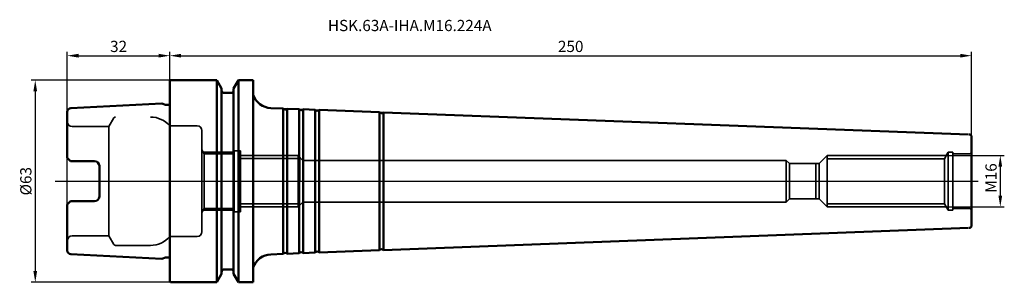
# Model space of a CAD drawing. Units: millimetres. Extents: x -47 to 260, y -31 to 50.
import ezdxf
from ezdxf.lldxf.tags import DXFTag

# ---------------------------------------------------------------- set-up
doc = ezdxf.new("R2010")
doc.units = ezdxf.units.MM
for name, color, linetype, lineweight in [('1', 4, 'Continuous', 50), ('2', 7, 'Continuous', 25), ('3', 1, 'DASHED', 35), ('4', 2, 'DASHDOT', 25), ('NOCUT', 7, 'Continuous', 25), ('SK1', 4, 'Continuous', 50), ('SK2', 7, 'Continuous', 25), ('SK3', 1, 'DASHED', 35), ('SK4', 2, 'DASHDOT', 25)]:
    doc.layers.add(name, color=color, linetype=linetype, lineweight=lineweight)
doc.layers.add('SK6', color=5, linetype='Continuous')
doc.styles.get("Standard").update_dxf_attribs({"font": 'monos.ttf', "height": 3.5})
tags = doc.linetypes.add('DASHDOT', pattern=[70, 31, -13, 13, -13]).pattern_tags.tags
tags[10:11] = [DXFTag(74, 4), DXFTag(75, 0), DXFTag(340, '0'), DXFTag(46, 0.0), DXFTag(50, 0.0), DXFTag(44, 0.0), DXFTag(45, 0.0)]
tags[8:9] = [DXFTag(74, 4), DXFTag(75, 0), DXFTag(340, '0'), DXFTag(46, 0.0), DXFTag(50, 0.0), DXFTag(44, 0.0), DXFTag(45, 0.0)]
tags[6:7] = [DXFTag(74, 4), DXFTag(75, 0), DXFTag(340, '0'), DXFTag(46, 0.0), DXFTag(50, 0.0), DXFTag(44, 0.0), DXFTag(45, 0.0)]
tags[4:5] = [DXFTag(74, 4), DXFTag(75, 0), DXFTag(340, '0'), DXFTag(46, 0.0), DXFTag(50, 0.0), DXFTag(44, 0.0), DXFTag(45, 0.0)]
tags = doc.linetypes.add('DASHED', pattern=[25.72, 12.86, -12.86]).pattern_tags.tags
tags[6:7] = [DXFTag(74, 4), DXFTag(75, 0), DXFTag(340, '0'), DXFTag(46, 0.0), DXFTag(50, 0.0), DXFTag(44, 0.0), DXFTag(45, 0.0)]
tags[4:5] = [DXFTag(74, 4), DXFTag(75, 0), DXFTag(340, '0'), DXFTag(46, 0.0), DXFTag(50, 0.0), DXFTag(44, 0.0), DXFTag(45, 0.0)]
doc.dimstyles.new('PRAMET', dxfattribs={"dimtxt": 3.5, "dimasz": 3.5, "dimexe": 1.25, "dimexo": 0.625, "dimtad": 1, "dimtxsty": 'Standard', "dimcen": 2.5, "dimadec": 0, "dimazin": 0, "dimtfac": 1, "dimtmove": 0, "dimatfit": 3, "dimfxl": 1, "dimarcsym": 0})

# ---------------------------------------------------------------- blocks, each defined once
blk = doc.blocks.new('*D1')
at = {"layer": 'Defpoints', "color": 0}
for p in [(0, 39.11), (0, 26.43), (-32, -12.88)]:
    blk.add_point(p, dxfattribs=at)
at = {"layer": 'SK2', "color": 0, "lineweight": -2}
for p, q in [((-32, -12.26), (-32, 40.36)), ((0, 27.06), (0, 40.36)), ((-28.5, 39.11), (-3.5, 39.11))]:
    blk.add_line(p, q, dxfattribs=at)
at = {"layer": 'SK2', "color": 0}
for points in [[(-28.5, 39.7), (-28.5, 38.53), (-32, 39.11)], [(-3.5, 39.7), (-3.5, 38.53), (0, 39.11)]]:
    blk.add_solid(points, dxfattribs=at)
at = {"layer": 'SK2', "color": 0, "insert": (-16, 41.55), "char_height": 3.5, "attachment_point": 5}
blk.add_mtext('32', dxfattribs=at)
blk = doc.blocks.new('*D2')
at = {"layer": '2', "color": 0, "lineweight": -2}
for p, q in [((2.76, 31.5), (-43.24, 31.5)), ((-41.99, 28), (-41.99, -28)), ((2.76, -31.5), (-43.24, -31.5))]:
    blk.add_line(p, q, dxfattribs=at)
at = {"layer": '2', "color": 0}
for points in [[(-42.58, 28), (-41.41, 28), (-41.99, 31.5)], [(-42.58, -28), (-41.41, -28), (-41.99, -31.5)]]:
    blk.add_solid(points, dxfattribs=at)
at = {"layer": 'Defpoints', "color": 0}
for p in [(3.38, 31.5), (-41.99, -31.5), (3.38, -31.5)]:
    blk.add_point(p, dxfattribs=at)
at = {"layer": '2', "color": 0, "insert": (-44.48, 0), "char_height": 3.5, "attachment_point": 5, "rotation": 90}
blk.add_mtext('%%C63', dxfattribs=at)
blk = doc.blocks.new('*D3')
at = {"layer": '2', "color": 0, "lineweight": -2}
for p, q in [((0, 0.63), (0, 40.36)), ((250, 0.63), (250, 40.36)), ((3.5, 39.11), (246.5, 39.11))]:
    blk.add_line(p, q, dxfattribs=at)
at = {"layer": '2', "color": 0}
for points in [[(3.5, 39.7), (3.5, 38.53), (0, 39.11)], [(246.5, 39.7), (246.5, 38.53), (250, 39.11)]]:
    blk.add_solid(points, dxfattribs=at)
at = {"layer": 'Defpoints', "color": 0}
for p in [(250, 39.11), (0, 0), (250, 0)]:
    blk.add_point(p, dxfattribs=at)
at = {"layer": '2', "color": 0, "insert": (125, 41.55), "char_height": 3.5, "attachment_point": 5}
blk.add_mtext('250', dxfattribs=at)
blk = doc.blocks.new('*D4')
at = {"layer": '2', "color": 0, "lineweight": -2}
for p, q in [((239.38, 8), (260.24, 8)), ((258.99, 4.5), (258.99, -4.5)), ((239.17, -8), (260.24, -8))]:
    blk.add_line(p, q, dxfattribs=at)
at = {"layer": '2', "color": 0}
for points in [[(258.41, 4.5), (259.58, 4.5), (258.99, 8)], [(258.41, -4.5), (259.58, -4.5), (258.99, -8)]]:
    blk.add_solid(points, dxfattribs=at)
at = {"layer": 'Defpoints', "color": 0}
for p in [(238.76, 8), (238.55, -8), (258.99, -8)]:
    blk.add_point(p, dxfattribs=at)
at = {"layer": '2', "color": 0, "insert": (256.56, 1), "char_height": 3.5, "attachment_point": 5, "rotation": 90}
blk.add_mtext('M16', dxfattribs=at)

msp = doc.modelspace()

# ---------------------------------------------------------------- linework, layer by layer
at = {"layer": '1', "ltscale": 10}
for p, q in [((0, 31.3), (0.2, 31.5)), ((0, 31.3), (0, 26.435)), ((0.2, 31.5), (14.624, 31.5)), ((14.624, 31.5), (16.125, 28.9)), ((14.624, -31.5), (14.624, 31.5)), ((21.376, 31.5), (19.875, 28.9)), ((21.376, 31.5), (26, 31.5)), ((21.376, -31.5), (21.376, 31.5)), ((26, -31.5), (26, 31.5)), ((16.125, 28.9), (16.125, 28.3)), ((16.125, -28.9), (16.125, 28.3)), ((19.875, 28.9), (19.875, 28.3)), ((19.875, -28.3), (19.875, 28.3)), ((0, 26.435), (0, -31.3)), ((16.925, 27.5), (19.075, 27.5)), ((35.357, 22.645), (31.475, 22.792)), ((35.357, -22.645), (35.357, 22.645)), ((40.357, 22.456), (36.605, 22.598)), ((36.605, -22.598), (36.605, 22.598)), ((40.357, -22.456), (40.357, 22.456)), ((45.357, 22.266), (41.605, 22.408)), ((41.605, -22.408), (41.605, 22.408)), ((45.357, -22.266), (45.357, 22.266)), ((65.357, 21.508), (46.605, 22.219)), ((46.605, -22.219), (46.605, 22.219)), ((65.357, -21.508), (65.357, 21.516)), ((249.038, 14.536), (66.605, 21.461)), ((66.605, -21.461), (66.605, 21.451)), ((250, -14.137), (250, 14.137)), ((249.038, -14.536), (66.605, -21.461)), ((35.357, -22.645), (31.475, -22.792)), ((40.357, -22.456), (36.605, -22.598)), ((45.357, -22.266), (41.605, -22.408)), ((65.357, -21.508), (46.605, -22.219)), ((16.925, -27.5), (19.075, -27.5)), ((14.624, -31.5), (16.125, -28.9)), ((16.125, -28.3), (16.125, -28.9)), ((19.875, -28.3), (19.875, -28.9)), ((21.376, -31.5), (19.875, -28.9)), ((0, -31.3), (0.2, -31.5)), ((0.2, -31.5), (14.624, -31.5)), ((21.376, -31.5), (26, -31.5))]:
    msp.add_line(p, q, dxfattribs=at)
for centre, radius, start, end in [((16.925, 28.3), 0.8, 180, 270), ((19.075, 28.3), 0.8, 270, 0), ((31.703, 28.788), 6, 198.10534, 267.82881), ((36, 23.121), 0.8, 216.49783, 319.1598), ((41, 22.932), 0.8, 216.49783, 319.1598), ((46, 22.742), 0.8, 216.49783, 319.1598), ((66, 21.984), 0.8, 216.49783, 319.16027), ((249.2, 13.537), 1, 36.87304, 87.82881), ((249.2, -13.537), 1, 272.17119, 323.12696), ((66, -21.984), 0.8, 40.83973, 143.50217), ((31.703, -28.788), 6, 92.17119, 161.89363), ((36, -23.121), 0.8, 40.8402, 143.50217), ((41, -22.932), 0.8, 40.8402, 143.50217), ((46, -22.742), 0.8, 40.8402, 143.50217), ((16.925, -28.3), 0.8, 90, 180), ((19.075, -28.3), 0.8, 0, 90)]:
    msp.add_arc(centre, radius, start, end, dxfattribs=at)
at = {"layer": '3', "ltscale": 0.5}
for p, q in [((0, 17.25), (8.5, 17.25)), ((10, 15.75), (10, 0)), ((10.711, 8.5, -0.223), (10, 9.732, -0.223)), ((20, 9.5), (22, 9.5)), ((20, 9), (20, 9.5)), ((22, 9.5), (22, 4.2)), ((10.423, 9, -0.223), (20, 9, -0.223)), ((10.711, -8.5, -0.223), (10.711, 8.5, -0.223)), ((10.711, 8.5, -0.223), (20, 8.5, -0.223)), ((20, -9), (20, 9)), ((40, 8), (22, 8)), ((40, 7.05), (22, 7.05)), ((40, -7.05), (40, 8)), ((40, 8), (41.5, 6.5)), ((40.5, 7.5), (40.5, 0)), ((41.5, 6.5), (192.2, 6.5)), ((193.2, 5.5), (192.2, 6.5)), ((192.2, -6.5), (192.2, 6.5)), ((202.5, 5.5), (205, 8)), ((205, -8), (205, 8)), ((205, 8), (241.923, 8)), ((205, 8), (241.923, 8)), ((205, 7), (241.345, 7)), ((241.545, 7), (242.7, 9)), ((241.545, -7), (241.545, 7)), ((242.123, 8), (242.7, 9)), ((242.7, -9), (242.7, 9)), ((242.7, 9), (244.2, 9)), ((242.7, 9), (244.2, 9)), ((244.2, -9), (244.2, 9)), ((244.2, 8.5), (249.2, 8.5)), ((22, 4.2), (22, -4.2)), ((193.2, 5.5), (202.5, 5.5)), ((193.2, -5.5), (193.2, 5.5)), ((199.476, 5.5), (200.439, 5.5)), ((201.467, -5.5), (201.467, 5.5)), ((202.5, -5.5), (202.5, 5.5)), ((10, 0), (10, -15.75)), ((40, 0), (40, -8)), ((22, -4.2), (22, -9.5)), ((193.2, -5.5), (192.2, -6.5)), ((193.2, -5.5), (202.5, -5.5)), ((199.476, -5.5), (200.439, -5.5)), ((202.5, -5.5), (205, -8)), ((10.711, -8.5, -0.223), (10, -9.732, -0.223)), ((10.423, -9, -0.223), (20, -9, -0.223)), ((10.711, -8.5, -0.223), (20, -8.5, -0.223)), ((20, -9.5), (20, -9)), ((22, -7.05), (40, -7.05)), ((22, -8), (40, -8)), ((40, -8), (41.5, -6.5)), ((41.5, -6.5), (192.2, -6.5)), ((205, -7), (241.345, -7)), ((205, -8), (241.923, -8)), ((241.545, -7), (242.7, -9)), ((242.7, -9), (244.2, -9)), ((244.2, -8.5), (249.2, -8.5)), ((249.2, -8.5), (244.2, -8.5)), ((20, -9.5), (22, -9.5)), ((0, -17.25), (8.5, -17.25))]:
    msp.add_line(p, q, dxfattribs=at)
for centre, radius, start, end in [((8.5, 15.75), 1.5, 0, 90), ((249.2, 9.5), 1, 270, 323.12489), ((249.2, -9.5), 1, 36.87511, 90), ((8.5, -15.75), 1.5, 270, 0), ((-16.918, -19.4), 0.6, 210, 270)]:
    msp.add_arc(centre, radius, start, end, dxfattribs=at)
at = {"layer": '4'}
msp.add_line((0, 0), (252.072, 0), dxfattribs=at)
at = {"layer": 'NOCUT', "ltscale": 10}
for p, q in [((0, 31.3), (0.2, 31.5)), ((0, 31.3), (0, 0)), ((0.2, 31.5), (14.624, 31.5)), ((14.624, 31.5), (16.125, 28.9)), ((21.376, 31.5), (19.875, 28.9)), ((21.376, 31.5), (26, 31.5)), ((16.125, 28.9), (16.125, 28.3)), ((19.875, 28.9), (19.875, 28.3)), ((16.925, 27.5), (19.075, 27.5)), ((66.605, 21.461), (31.475, 22.792)), ((249.038, 14.536), (66.605, 21.461)), ((250, 0), (250, 14.137))]:
    msp.add_line(p, q, dxfattribs=at)
at = {"layer": 'NOCUT'}
for p, q in [((26, 31.5), (26, 26.924)), ((0, 0), (250, 0))]:
    msp.add_line(p, q, dxfattribs=at)
at = {"layer": 'NOCUT', "ltscale": 10}
for centre, radius, start, end in [((16.925, 28.3), 0.8, 180, 270), ((19.075, 28.3), 0.8, 270, 0), ((31.703, 28.788), 6, 198.10534, 267.82881), ((249.2, 13.537), 1, 36.87304, 87.82881)]:
    msp.add_arc(centre, radius, start, end, dxfattribs=at)
at = {"layer": 'SK1', "ltscale": 10}
for p, q in [((-32, 18.5), (-32, 21.574)), ((-30.86, 22.772), (-2.479, 24.191)), ((-2.479, 24.191), (-1.404, 23.8)), ((-0.55, 23.8), (-1.404, 23.8)), ((-32, 7.27), (-32, 18.5)), ((-31, 6.27), (-32, 7.27)), ((-31, 6.27), (-23.5, 6.27)), ((-22, 4.77), (-22, -4.77)), ((-31, -6.27), (-32, -7.27)), ((-32, -18.5), (-32, -7.27)), ((-31, -6.27), (-23.5, -6.27)), ((-32, -21.574), (-32, -18.5)), ((-30.86, -22.772), (-2.479, -24.191)), ((-2.479, -24.191), (-1.404, -23.8)), ((-0.55, -23.8), (-1.404, -23.8))]:
    msp.add_line(p, q, dxfattribs=at)
at = {"layer": 'SK1'}
msp.add_line((0, 24.019), (0, -24.019), dxfattribs=at)
at = {"layer": 'SK1', "ltscale": 0.5}
msp.add_line((0, 17.25), (0, -17.25), dxfattribs=at)
at = {"layer": 'SK1', "ltscale": 10}
for centre, radius, start, end in [((-30.8, 21.574), 1.2, 92.86241, 180), ((-0.55, 24.6), 0.8, 270, 313.43254), ((-23.5, 4.77), 1.5, 0, 90), ((-23.5, -4.77), 1.5, 270, 0), ((-30.8, -21.574), 1.2, 180, 267.13759), ((-0.55, -24.6), 0.8, 46.56746, 90)]:
    msp.add_arc(centre, radius, start, end, dxfattribs=at)
at = {"layer": 'SK3', "ltscale": 0.5}
for p, q in [((-17.437, 19.7), (-18.996, 17)), ((-30.5, 17), (-18.996, 17)), ((-18.996, 17), (-18.996, -17)), ((-30.5, -17), (-18.996, -17)), ((-17.437, -19.7), (-18.996, -17)), ((-16.918, -20), (-6.036, -20))]:
    msp.add_line(p, q, dxfattribs=at)
for centre, radius, start, end in [((-30.5, 18.5), 1.5, 180, 270), ((-16.918, 19.4), 0.6, 90, 150), ((-6.036, 12), 8, 41.0145, 90), ((-30.5, -18.5), 1.5, 90, 180), ((-6.036, -12), 8, 270, 318.9855)]:
    msp.add_arc(centre, radius, start, end, dxfattribs=at)
at = {"layer": 'SK4'}
msp.add_line((-35.754, 0), (0, 0), dxfattribs=at)

# ---------------------------------------------------------------- texts
at = {"layer": 'SK6', "insert": (49.283, 50.263), "char_height": 3.5, "attachment_point": 1}
msp.add_mtext_dynamic_manual_height_columns('HSK.63A-IHA.M16.224A', width=87.81336, gutter_width=17.5, heights=[0], dxfattribs=at)

# ---------------------------------------------------------------- dimensions: what is measured, and where the dimension line sits
at = {"layer": '2'}
dim = msp.add_linear_dim(base=(250, 39.112), p1=(0, 0), p2=(250, 0), dimstyle='PRAMET', dxfattribs=at)
dim.commit()
dim.dimension.update_dxf_attribs({"geometry": '*D3', "text_midpoint": (125, 41.549)})
dim = msp.add_linear_dim(base=(-41.993, -31.5), p1=(3.385, 31.5), p2=(3.385, -31.5), angle=90, text='%%C<>', dimstyle='PRAMET', dxfattribs=at)
dim.commit()
dim.dimension.update_dxf_attribs({"geometry": '*D2', "text_midpoint": (-44.481, 0)})
dim = msp.add_linear_dim(base=(258.992, -8), p1=(238.755, 8), p2=(238.546, -8), angle=90, text='M<>', dimstyle='PRAMET', dxfattribs=at)
dim.commit()
dim.dimension.update_dxf_attribs({"geometry": '*D4', "text_midpoint": (258.992, 1), "dimtype": 160})
at = {"layer": 'SK2'}
dim = msp.add_linear_dim(base=(0, 39.112), p1=(-32, -12.885), p2=(0, 26.435), dimstyle='PRAMET', dxfattribs=at)
dim.commit()
dim.dimension.update_dxf_attribs({"geometry": '*D1', "text_midpoint": (-16, 41.549)})

doc.saveas('drawing.dxf')
